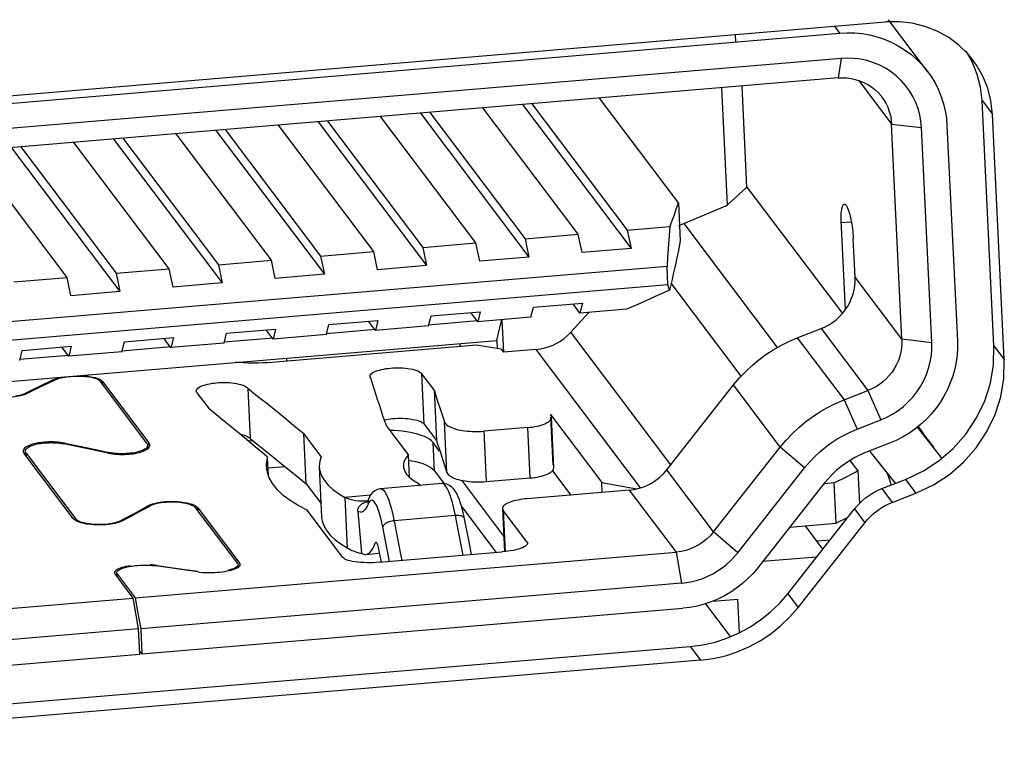
# Model space of a CAD drawing. Units: inches. Extents: x 0.5 to 16.1, y 0.5 to 11.2.
# Drawn here: x 14.4 to 14.6, y 2.8 to 2.8 of the extents above; entities that cross this region are included whole.
import ezdxf

# ---------------------------------------------------------------- set-up
doc = ezdxf.new("R2010")
doc.units = ezdxf.units.IN
doc.header["$MEASUREMENT"] = 0
doc.layers.add('Layer 1', color=7, linetype='Continuous', lineweight=0)

msp = doc.modelspace()

# ---------------------------------------------------------------- linework, layer by layer
at = {"layer": 'Layer 1', "color": 18, "lineweight": 25, "true_color": 0x010101}
for p, q in [((14.38844, 2.82089), (14.53728, 2.83346)), ((14.5418, 2.82815), (14.53761, 2.8337)), ((14.39013, 2.82024), (14.53241, 2.83225)), ((14.53241, 2.83225), (14.53185, 2.833)), ((14.52118, 2.8321), (14.52122, 2.83131)), ((14.53254, 2.82955), (14.39026, 2.81754)), ((14.53254, 2.82955), (14.53221, 2.82747)), ((14.54667, 2.82934), (14.54616, 2.82997)), ((14.54702, 2.82885), (14.54667, 2.82934)), ((14.53221, 2.82747), (14.38993, 2.81545)), ((14.53442, 2.8272), (14.53794, 2.82253)), ((14.52036, 2.81385), (14.51976, 2.82642)), ((14.52246, 2.81577), (14.52194, 2.8266)), ((14.51512, 2.81409), (14.50667, 2.82531)), ((14.54764, 2.82505), (14.54875, 2.82358)), ((14.5489, 2.79877), (14.54764, 2.82505)), ((14.50439, 2.81072), (14.49419, 2.82426)), ((14.49844, 2.82462), (14.51005, 2.80921)), ((14.49944, 2.8247), (14.50965, 2.81116)), ((14.47655, 2.82277), (14.48816, 2.80736)), ((14.47755, 2.82285), (14.48776, 2.80931)), ((14.49345, 2.80979), (14.48324, 2.82333)), ((14.4875, 2.82369), (14.49911, 2.80828)), ((14.4885, 2.82378), (14.49871, 2.81023)), ((14.55001, 2.7973), (14.54875, 2.82358)), ((14.46561, 2.82184), (14.47722, 2.80644)), ((14.46661, 2.82193), (14.47682, 2.80838)), ((14.4825, 2.80887), (14.4723, 2.82241)), ((14.53794, 2.82253), (14.54114, 2.82215)), ((14.53905, 2.79948), (14.53794, 2.82253)), ((14.54225, 2.79909), (14.54114, 2.82215)), ((14.54387, 2.82238), (14.54498, 2.79932)), ((14.45466, 2.82092), (14.46627, 2.80551)), ((14.45566, 2.821), (14.46587, 2.80746)), ((14.47156, 2.80794), (14.46136, 2.82148)), ((14.44967, 2.80609), (14.43947, 2.81964)), ((14.44372, 2.81999), (14.45533, 2.80459)), ((14.44472, 2.82008), (14.45493, 2.80654)), ((14.46061, 2.80702), (14.45041, 2.82056)), ((14.52246, 2.81577), (14.52036, 2.81386)), ((14.52246, 2.81577), (14.53267, 2.80223)), ((14.51512, 2.81409), (14.51532, 2.81003)), ((14.5157, 2.81189), (14.52036, 2.81385)), ((14.53301, 2.80266), (14.53255, 2.8122)), ((14.50965, 2.81116), (14.51419, 2.81154)), ((14.50965, 2.81116), (14.51005, 2.80921)), ((14.51419, 2.81154), (14.51406, 2.80965)), ((14.51518, 2.81166), (14.5157, 2.81189)), ((14.5157, 2.81189), (14.52571, 2.7986)), ((14.53256, 2.81198), (14.53364, 2.81207)), ((14.4987, 2.81024), (14.50439, 2.81072)), ((14.49871, 2.81023), (14.49911, 2.80828)), ((14.5048, 2.80876), (14.5044, 2.81071)), ((14.53404, 2.80612), (14.53384, 2.81028)), ((14.48776, 2.80931), (14.49345, 2.80979)), ((14.48776, 2.80931), (14.48816, 2.80736)), ((14.49385, 2.80784), (14.49345, 2.80979)), ((14.51005, 2.80921), (14.5048, 2.80876)), ((14.51406, 2.80965), (14.51397, 2.80822)), ((14.47681, 2.80839), (14.4825, 2.80887)), ((14.47682, 2.80838), (14.47722, 2.80644)), ((14.48291, 2.80692), (14.48251, 2.80886)), ((14.49911, 2.80828), (14.49385, 2.80784)), ((14.51397, 2.80822), (14.5139, 2.80727)), ((14.5139, 2.80727), (14.40336, 2.79794)), ((14.45492, 2.80654), (14.46061, 2.80702)), ((14.46102, 2.80507), (14.46062, 2.80702)), ((14.46587, 2.80746), (14.47156, 2.80794)), ((14.46587, 2.80746), (14.46627, 2.80551)), ((14.47196, 2.80599), (14.47156, 2.80794)), ((14.48816, 2.80736), (14.48291, 2.80692)), ((14.51399, 2.80533), (14.5139, 2.80727)), ((14.44398, 2.80561), (14.44967, 2.8061)), ((14.45007, 2.80414), (14.44967, 2.80609)), ((14.45493, 2.80654), (14.45533, 2.80459)), ((14.47722, 2.80644), (14.47196, 2.80599)), ((14.53905, 2.79948), (14.53404, 2.80612)), ((14.40345, 2.79599), (14.51399, 2.80533)), ((14.46627, 2.80551), (14.46102, 2.80507)), ((14.51416, 2.80473), (14.51399, 2.80533)), ((14.52184, 2.79552), (14.51434, 2.80547)), ((14.45533, 2.80459), (14.45007, 2.80414)), ((14.51262, 2.80404), (14.51111, 2.80336)), ((14.51416, 2.80473), (14.51262, 2.80404)), ((14.49933, 2.80183), (14.49959, 2.8029)), ((14.49959, 2.8029), (14.50484, 2.80335)), ((14.50458, 2.80227), (14.50384, 2.80326)), ((14.50484, 2.80335), (14.50458, 2.80227)), ((14.50961, 2.8027), (14.50458, 2.80228)), ((14.51111, 2.80336), (14.50961, 2.8027)), ((14.48838, 2.8009), (14.48864, 2.80198)), ((14.48864, 2.80198), (14.49389, 2.80242)), ((14.49364, 2.80135), (14.49289, 2.80234)), ((14.49933, 2.80183), (14.49363, 2.80135)), ((14.49389, 2.80242), (14.49364, 2.80135)), ((14.50361, 2.80024), (14.50554, 2.80236)), ((14.47744, 2.79998), (14.4777, 2.80105)), ((14.4777, 2.80105), (14.48295, 2.8015)), ((14.48269, 2.80042), (14.48195, 2.80141)), ((14.48295, 2.8015), (14.48269, 2.80042)), ((14.48838, 2.80091), (14.48269, 2.80043)), ((14.49363, 2.80144), (14.48837, 2.80099)), ((14.49585, 2.80012), (14.49604, 2.80089)), ((14.49604, 2.80089), (14.4962, 2.80157)), ((14.49623, 2.80157), (14.4964, 2.79809)), ((14.52785, 2.79963), (14.5304, 2.80063)), ((14.5304, 2.80063), (14.53541, 2.79398)), ((14.45581, 2.79921), (14.46106, 2.79965)), ((14.4608, 2.79857), (14.46006, 2.79957)), ((14.46106, 2.79965), (14.4608, 2.79857)), ((14.47174, 2.79959), (14.46648, 2.79915)), ((14.46649, 2.79906), (14.46675, 2.80013)), ((14.46675, 2.80013), (14.472, 2.80057)), ((14.47175, 2.7995), (14.471, 2.80049)), ((14.472, 2.80057), (14.47175, 2.7995)), ((14.47744, 2.79998), (14.47175, 2.7995)), ((14.48269, 2.80051), (14.47743, 2.80007)), ((14.49567, 2.79936), (14.49585, 2.80012)), ((14.51431, 2.78604), (14.50361, 2.80024)), ((14.52785, 2.79963), (14.53286, 2.79299)), ((14.39783, 2.79109), (14.49567, 2.79936)), ((14.44486, 2.79828), (14.45012, 2.79873)), ((14.44986, 2.79765), (14.44911, 2.79864)), ((14.45012, 2.79873), (14.44986, 2.79765)), ((14.4608, 2.79866), (14.45554, 2.79822)), ((14.45555, 2.79813), (14.45581, 2.79921)), ((14.46649, 2.79906), (14.4608, 2.79858)), ((14.4935, 2.79885), (14.47161, 2.797)), ((14.49177, 2.7987), (14.49175, 2.79903)), ((14.49616, 2.79841), (14.4935, 2.79885)), ((14.49567, 2.79936), (14.49571, 2.79848)), ((14.54225, 2.79909), (14.53905, 2.79948)), ((14.5489, 2.79877), (14.55001, 2.7973)), ((14.44985, 2.79774), (14.4446, 2.7973)), ((14.44461, 2.79721), (14.44486, 2.79828)), ((14.45555, 2.79813), (14.44986, 2.79765)), ((14.47315, 2.79746), (14.47316, 2.79713)), ((14.49616, 2.79841), (14.4964, 2.79809)), ((14.49987, 2.79839), (14.4964, 2.79809)), ((14.49987, 2.79839), (14.51104, 2.78356)), ((14.48896, 2.79405), (14.48766, 2.79578)), ((14.48792, 2.79038), (14.48766, 2.79578)), ((14.44587, 2.79402), (14.44684, 2.79449)), ((14.4467, 2.79431), (14.44606, 2.79399)), ((14.44768, 2.79478), (14.4467, 2.79431)), ((14.44684, 2.79449), (14.44816, 2.79512)), ((14.44835, 2.7951), (14.44768, 2.79478)), ((14.44816, 2.79512), (14.44817, 2.79501)), ((14.45821, 2.78836), (14.45324, 2.79495)), ((14.45337, 2.79507), (14.45346, 2.79497)), ((14.45346, 2.79497), (14.45843, 2.78838)), ((14.45348, 2.79464), (14.45346, 2.79497)), ((14.51387, 2.78549), (14.52103, 2.79458)), ((14.52603, 2.78793), (14.52103, 2.79458)), ((14.44509, 2.79365), (14.44523, 2.79371)), ((14.44523, 2.79371), (14.44587, 2.79402)), ((14.44523, 2.79371), (14.44524, 2.7936)), ((14.44606, 2.79399), (14.44542, 2.79368)), ((14.46358, 2.79375), (14.46489, 2.79202)), ((14.46931, 2.78881), (14.46905, 2.79421)), ((14.48896, 2.79405), (14.48922, 2.78865)), ((14.53286, 2.79299), (14.53541, 2.79398)), ((14.53541, 2.79398), (14.53679, 2.79085)), ((14.48931, 2.79295), (14.48968, 2.79181)), ((14.53286, 2.79299), (14.53424, 2.78986)), ((14.46617, 2.79097), (14.46489, 2.79202)), ((14.48968, 2.79181), (14.49007, 2.79062)), ((14.50143, 2.79142), (14.50691, 2.78414)), ((14.50144, 2.79115), (14.50169, 2.78602)), ((14.50179, 2.78575), (14.50153, 2.79115)), ((14.46819, 2.78931), (14.46617, 2.79097)), ((14.48389, 2.79013), (14.48621, 2.78705)), ((14.48431, 2.79096), (14.48456, 2.79098)), ((14.48792, 2.79038), (14.48922, 2.78865)), ((14.49033, 2.78522), (14.49007, 2.79062)), ((14.53424, 2.78986), (14.53679, 2.79085)), ((14.54069, 2.79006), (14.54332, 2.78672)), ((14.54077, 2.79012), (14.54126, 2.7895)), ((14.46959, 2.78815), (14.46819, 2.78931)), ((14.47688, 2.78693), (14.47502, 2.78939)), ((14.47528, 2.78399), (14.47502, 2.78939)), ((14.49899, 2.79002), (14.49428, 2.78963)), ((14.49428, 2.78963), (14.49454, 2.78423)), ((14.49924, 2.78462), (14.49899, 2.79002)), ((14.54245, 2.78791), (14.54126, 2.7895)), ((14.45406, 2.78729), (14.44933, 2.78827)), ((14.44945, 2.78834), (14.45259, 2.78769)), ((14.44946, 2.78825), (14.44945, 2.78834)), ((14.45832, 2.78778), (14.45831, 2.78815)), ((14.45849, 2.78828), (14.45843, 2.78838)), ((14.45843, 2.78838), (14.45845, 2.78791)), ((14.46957, 2.78861), (14.46908, 2.78857)), ((14.46931, 2.78881), (14.46998, 2.78828)), ((14.47104, 2.78695), (14.46959, 2.78815)), ((14.46998, 2.78828), (14.47141, 2.78714)), ((14.48869, 2.7886), (14.48848, 2.78877)), ((14.48886, 2.78842), (14.48869, 2.7886)), ((14.48956, 2.78749), (14.48886, 2.78842)), ((14.48901, 2.7854), (14.48886, 2.78842)), ((14.53771, 2.78834), (14.53516, 2.78734)), ((14.44502, 2.78735), (14.44508, 2.78725)), ((14.45033, 2.78028), (14.44508, 2.78725)), ((14.44521, 2.78745), (14.44521, 2.78748)), ((14.44522, 2.78726), (14.44523, 2.78706)), ((14.4453, 2.78727), (14.45055, 2.7803)), ((14.4453, 2.78727), (14.44531, 2.78694)), ((14.45259, 2.78769), (14.45418, 2.78736)), ((14.47104, 2.78695), (14.47114, 2.78681)), ((14.47141, 2.78714), (14.47264, 2.78615)), ((14.48633, 2.78469), (14.48621, 2.78705)), ((14.48957, 2.78755), (14.48994, 2.78641)), ((14.51888, 2.77884), (14.52603, 2.78793)), ((14.52863, 2.7857), (14.52603, 2.78793)), ((14.53836, 2.78405), (14.53566, 2.78746)), ((14.47124, 2.78486), (14.47114, 2.78681)), ((14.47123, 2.78571), (14.47299, 2.78586)), ((14.47264, 2.78615), (14.4733, 2.78561)), ((14.48701, 2.78637), (14.48739, 2.78627)), ((14.48994, 2.78641), (14.49033, 2.78522)), ((14.53347, 2.7865), (14.53433, 2.78537)), ((14.47667, 2.78583), (14.47693, 2.78043)), ((14.48901, 2.7854), (14.49006, 2.78401)), ((14.50163, 2.78538), (14.50359, 2.78279)), ((14.51888, 2.77884), (14.51387, 2.78549)), ((14.52148, 2.77662), (14.52863, 2.7857)), ((14.53404, 2.78522), (14.53264, 2.78451)), ((14.53433, 2.78537), (14.53404, 2.78522)), ((14.53433, 2.78537), (14.53449, 2.78189)), ((14.47528, 2.78399), (14.47686, 2.78189)), ((14.48979, 2.78402), (14.48323, 2.78346)), ((14.48738, 2.78395), (14.4876, 2.78383)), ((14.48748, 2.78382), (14.48738, 2.78395)), ((14.48983, 2.78402), (14.48979, 2.78402)), ((14.49643, 2.77839), (14.49192, 2.78437)), ((14.49454, 2.78423), (14.49924, 2.78462)), ((14.50691, 2.78414), (14.50827, 2.78389)), ((14.50696, 2.78307), (14.50691, 2.78414)), ((14.50827, 2.78389), (14.51067, 2.78346)), ((14.53077, 2.78409), (14.52362, 2.775)), ((14.5318, 2.78409), (14.53078, 2.784)), ((14.53264, 2.78451), (14.5318, 2.78409)), ((14.53201, 2.77977), (14.5318, 2.78409)), ((14.5369, 2.78348), (14.53944, 2.78447)), ((14.53944, 2.78447), (14.54055, 2.783)), ((14.54055, 2.783), (14.54244, 2.7839)), ((14.48215, 2.78278), (14.47941, 2.78254)), ((14.50986, 2.78332), (14.49891, 2.78239)), ((14.50986, 2.78332), (14.51487, 2.77667)), ((14.5369, 2.78348), (14.53801, 2.78201)), ((14.53801, 2.78201), (14.54055, 2.783)), ((14.45706, 2.78094), (14.45832, 2.78164)), ((14.45833, 2.78164), (14.45833, 2.7815)), ((14.45989, 2.78206), (14.46015, 2.78209)), ((14.47941, 2.78254), (14.47967, 2.77714)), ((14.48152, 2.78214), (14.48119, 2.78214)), ((14.48189, 2.78216), (14.48152, 2.78214)), ((14.48191, 2.78183), (14.48181, 2.7816)), ((14.48189, 2.78198), (14.48191, 2.78183)), ((14.48199, 2.78201), (14.48191, 2.78183)), ((14.48195, 2.78234), (14.48194, 2.78232)), ((14.45612, 2.78043), (14.45706, 2.78094)), ((14.45725, 2.78091), (14.45663, 2.78056)), ((14.45789, 2.78125), (14.45725, 2.78091)), ((14.45852, 2.7816), (14.45789, 2.78125)), ((14.46794, 2.77545), (14.46347, 2.78139)), ((14.4636, 2.7815), (14.46369, 2.78141)), ((14.46369, 2.78141), (14.46816, 2.77547)), ((14.4637, 2.78108), (14.46369, 2.78141)), ((14.4792, 2.77611), (14.47538, 2.78118)), ((14.48081, 2.78104), (14.4812, 2.77655)), ((14.49125, 2.78059), (14.48468, 2.78004)), ((14.49159, 2.77889), (14.49125, 2.78059)), ((14.49192, 2.78153), (14.4956, 2.77665)), ((14.49628, 2.78134), (14.49651, 2.77671)), ((14.4989, 2.77777), (14.49636, 2.78114)), ((14.49636, 2.78114), (14.49658, 2.77672)), ((14.52682, 2.77223), (14.53397, 2.7813)), ((14.53397, 2.7813), (14.53507, 2.77983)), ((14.45056, 2.78008), (14.45055, 2.7803)), ((14.4538, 2.77969), (14.45404, 2.77971)), ((14.45535, 2.78003), (14.45549, 2.7801)), ((14.45549, 2.7801), (14.45612, 2.78043)), ((14.45549, 2.7801), (14.4555, 2.77997)), ((14.48468, 2.78004), (14.48502, 2.77833)), ((14.49268, 2.77796), (14.49223, 2.78024)), ((14.52704, 2.77935), (14.53201, 2.77977)), ((14.52793, 2.77076), (14.53507, 2.77983)), ((14.53325, 2.78039), (14.53201, 2.77977)), ((14.48392, 2.77713), (14.48347, 2.77939)), ((14.49208, 2.77635), (14.49159, 2.77889)), ((14.52148, 2.77662), (14.51888, 2.77884)), ((14.53059, 2.77701), (14.52872, 2.77949)), ((14.48255, 2.77735), (14.48267, 2.77766)), ((14.48502, 2.77833), (14.48535, 2.77663)), ((14.49298, 2.77643), (14.49268, 2.77796)), ((14.53135, 2.77797), (14.52996, 2.77786)), ((14.45697, 2.77178), (14.51487, 2.77667)), ((14.47967, 2.77714), (14.47983, 2.77705)), ((14.48165, 2.77643), (14.48303, 2.77655)), ((14.48298, 2.77717), (14.4833, 2.77561)), ((14.48308, 2.77559), (14.49622, 2.7767)), ((14.4842, 2.77569), (14.48392, 2.77713)), ((14.48535, 2.77663), (14.48551, 2.7758)), ((14.51487, 2.77667), (14.51546, 2.77336)), ((14.46801, 2.77506), (14.468, 2.77533)), ((14.46821, 2.77539), (14.46816, 2.77547)), ((14.46822, 2.77534), (14.46821, 2.77539)), ((14.52991, 2.77615), (14.52414, 2.77566)), ((14.45475, 2.77447), (14.45476, 2.77441)), ((14.45476, 2.77441), (14.45481, 2.77434)), ((14.45676, 2.77176), (14.45481, 2.77434)), ((14.45499, 2.77443), (14.45498, 2.77448)), ((14.45498, 2.77435), (14.45499, 2.7741)), ((14.45503, 2.77436), (14.45499, 2.77443)), ((14.45503, 2.77436), (14.45697, 2.77178)), ((14.45503, 2.77436), (14.45505, 2.77403)), ((14.45931, 2.77526), (14.46078, 2.77504)), ((14.46215, 2.77477), (14.46066, 2.77499)), ((14.46078, 2.77504), (14.46228, 2.77482)), ((14.46366, 2.77456), (14.46215, 2.77477)), ((14.46228, 2.77482), (14.46367, 2.77463)), ((14.51546, 2.77336), (14.45756, 2.76847)), ((14.52682, 2.77223), (14.52793, 2.77076)), ((14.41199, 2.76798), (14.45675, 2.77176)), ((14.45697, 2.77178), (14.45723, 2.77031)), ((14.52071, 2.76763), (14.51805, 2.77115)), ((14.51879, 2.77142), (14.52149, 2.77164)), ((14.52166, 2.76806), (14.52149, 2.77164)), ((14.45723, 2.77031), (14.45756, 2.76847)), ((14.45769, 2.76577), (14.51559, 2.77066)), ((14.45734, 2.76845), (14.41258, 2.76467)), ((14.45747, 2.76575), (14.45734, 2.76845)), ((14.45756, 2.76847), (14.45769, 2.76577)), ((14.4135, 2.75789), (14.51638, 2.76657)), ((14.45769, 2.76577), (14.45746, 2.76608)), ((14.51638, 2.76657), (14.51749, 2.7651)), ((14.41271, 2.76197), (14.45747, 2.76575)), ((14.51749, 2.7651), (14.41461, 2.75642))]:
    msp.add_line(p, q, dxfattribs=at)
for points in [[(14.54151, 2.83299), (14.54016, 2.83332), (14.53875, 2.83348), (14.53728, 2.83346)], [(14.53241, 2.83225), (14.5332, 2.8323), (14.53399, 2.83228), (14.53479, 2.83221), (14.53558, 2.83207), (14.53638, 2.83186), (14.53716, 2.8316), (14.53791, 2.83129), (14.53864, 2.83091), (14.53934, 2.83048), (14.53999, 2.83), (14.5406, 2.82947), (14.54117, 2.8289), (14.54169, 2.82828), (14.5418, 2.82815)], [(14.54616, 2.82997), (14.54517, 2.83095), (14.54406, 2.83178), (14.54281, 2.83247), (14.54151, 2.83299)], [(14.54764, 2.82505), (14.54746, 2.82649), (14.54712, 2.82784), (14.54661, 2.82911), (14.54591, 2.83032)], [(14.54114, 2.82215), (14.54108, 2.82283), (14.54096, 2.82351), (14.54078, 2.82417), (14.54053, 2.82483), (14.54022, 2.82547), (14.53986, 2.82608), (14.53944, 2.82665), (14.53897, 2.82719), (14.53846, 2.82767), (14.5379, 2.82811), (14.5373, 2.8285), (14.53667, 2.82883), (14.53601, 2.8291), (14.53532, 2.82932), (14.53462, 2.82947), (14.53393, 2.82956), (14.53324, 2.82959), (14.53254, 2.82955)], [(14.5418, 2.82815), (14.54217, 2.82762), (14.54259, 2.82693), (14.54296, 2.8262), (14.54326, 2.82545), (14.54351, 2.82469), (14.54369, 2.82393), (14.54381, 2.82316), (14.54387, 2.82238)], [(14.54875, 2.82358), (14.54857, 2.82502), (14.54823, 2.82638), (14.54771, 2.82765), (14.54702, 2.82885)], [(14.53221, 2.82747), (14.53267, 2.82749), (14.53313, 2.82747), (14.5336, 2.82741), (14.53406, 2.82731), (14.53452, 2.82716), (14.53497, 2.82698), (14.53539, 2.82676), (14.53578, 2.8265), (14.53615, 2.82621), (14.5365, 2.82589), (14.53681, 2.82554), (14.5369, 2.82541)], [(14.5369, 2.82541), (14.53708, 2.82516), (14.53733, 2.82475), (14.53753, 2.82432), (14.5377, 2.82388), (14.53782, 2.82343), (14.5379, 2.82298), (14.53794, 2.82253)], [(14.51419, 2.81154), (14.5143, 2.81181), (14.51441, 2.81209), (14.51451, 2.81236), (14.51462, 2.81264), (14.51472, 2.81293), (14.51482, 2.81321), (14.51492, 2.8135), (14.51502, 2.81379), (14.51512, 2.81409)], [(14.53255, 2.8122), (14.53254, 2.81242), (14.53254, 2.81263), (14.53255, 2.81282), (14.53256, 2.81301), (14.53258, 2.81318), (14.5326, 2.81334), (14.53262, 2.81348), (14.53265, 2.8136), (14.53269, 2.81371), (14.53273, 2.8138), (14.53277, 2.81386), (14.53282, 2.81391), (14.53287, 2.81394), (14.53289, 2.81394)], [(14.53289, 2.81394), (14.53293, 2.81393), (14.53299, 2.8139), (14.53306, 2.81384), (14.53313, 2.81375), (14.5332, 2.81362), (14.53327, 2.81346), (14.53334, 2.81327), (14.5334, 2.81307), (14.53346, 2.81285), (14.53352, 2.81261), (14.53358, 2.81236), (14.53363, 2.8121), (14.53368, 2.81184), (14.53372, 2.81157), (14.53375, 2.81129), (14.53378, 2.81103), (14.53381, 2.81077), (14.53383, 2.81052), (14.53384, 2.81028)], [(14.51532, 2.81003), (14.5152, 2.80942), (14.51508, 2.80882), (14.51496, 2.80822), (14.51483, 2.80762), (14.5147, 2.80703), (14.51457, 2.80645), (14.51444, 2.80587), (14.5143, 2.80529), (14.51416, 2.80473)], [(14.5304, 2.80063), (14.53083, 2.80081), (14.53124, 2.80103), (14.53163, 2.80129), (14.532, 2.80157), (14.53236, 2.8019), (14.53269, 2.80225), (14.53298, 2.80262), (14.53324, 2.80302), (14.53347, 2.80343), (14.53366, 2.80387), (14.53382, 2.80431), (14.53393, 2.80477), (14.53401, 2.80521), (14.53404, 2.80567), (14.53404, 2.80612)], [(14.49987, 2.79839), (14.50036, 2.79846), (14.50083, 2.79856), (14.50128, 2.79869), (14.5017, 2.79886), (14.5021, 2.79906), (14.50249, 2.79929), (14.50288, 2.79957), (14.50325, 2.79988), (14.50361, 2.80024)], [(14.52103, 2.79458), (14.52166, 2.79533), (14.52233, 2.79603), (14.52302, 2.79668), (14.52373, 2.79728), (14.52447, 2.79783), (14.52525, 2.79834), (14.52608, 2.79881), (14.52694, 2.79924), (14.52785, 2.79963)], [(14.53905, 2.79948), (14.53905, 2.79903), (14.53902, 2.79857), (14.53894, 2.79812), (14.53883, 2.79767), (14.53867, 2.79722), (14.53848, 2.79679), (14.53825, 2.79637), (14.53799, 2.79597), (14.53769, 2.7956), (14.53737, 2.79525), (14.53701, 2.79493), (14.53664, 2.79464), (14.53624, 2.79438), (14.53584, 2.79416), (14.53541, 2.79398)], [(14.53679, 2.79085), (14.53744, 2.79113), (14.53805, 2.79146), (14.53864, 2.79184), (14.5392, 2.79228), (14.53973, 2.79276), (14.54022, 2.79328), (14.54066, 2.79384), (14.54105, 2.79443), (14.54139, 2.79505), (14.54168, 2.7957), (14.54191, 2.79638), (14.54208, 2.79705), (14.5422, 2.79773), (14.54225, 2.79841), (14.54225, 2.79909)], [(14.54498, 2.79932), (14.54499, 2.79857), (14.54495, 2.79782), (14.54485, 2.79706), (14.5447, 2.7963), (14.54449, 2.79554), (14.54423, 2.7948), (14.54391, 2.79408), (14.54355, 2.79338), (14.54314, 2.79271), (14.54268, 2.79207), (14.54218, 2.79146), (14.54163, 2.79088), (14.54105, 2.79034), (14.54042, 2.78984), (14.53978, 2.78939), (14.53911, 2.78899), (14.53842, 2.78864), (14.53771, 2.78834)], [(14.54304, 2.78648), (14.54455, 2.78778), (14.54589, 2.78933), (14.54704, 2.79107), (14.54793, 2.7929), (14.54852, 2.79477), (14.54884, 2.79673), (14.5489, 2.79877)], [(14.47161, 2.797), (14.47112, 2.79696), (14.47063, 2.79694), (14.47012, 2.79692), (14.4696, 2.79692), (14.46906, 2.79692), (14.46853, 2.79695), (14.46799, 2.79698), (14.46776, 2.797)], [(14.48254, 2.79598), (14.48271, 2.79605), (14.4829, 2.79612), (14.48311, 2.79618), (14.48334, 2.79624), (14.48357, 2.79629), (14.48381, 2.79633), (14.48405, 2.79636), (14.4843, 2.79638)], [(14.4843, 2.79638), (14.48455, 2.7964), (14.48481, 2.79641), (14.48507, 2.79641), (14.48534, 2.79641), (14.48562, 2.7964), (14.48589, 2.79638), (14.48616, 2.79634), (14.48642, 2.7963), (14.48666, 2.79626), (14.48688, 2.7962), (14.48709, 2.79613), (14.48728, 2.79606), (14.48743, 2.79597), (14.48756, 2.79588), (14.48766, 2.79578)], [(14.54963, 2.7933), (14.54995, 2.79526), (14.55001, 2.7973)], [(14.45006, 2.79547), (14.44984, 2.79545), (14.44963, 2.79543), (14.44942, 2.79539), (14.44922, 2.79536), (14.44902, 2.79531), (14.44883, 2.79526), (14.44865, 2.79521), (14.4485, 2.79516), (14.44835, 2.7951)], [(14.44849, 2.79525), (14.44868, 2.79531), (14.44888, 2.79536)], [(14.45324, 2.79495), (14.45315, 2.79504), (14.45304, 2.79512), (14.4529, 2.7952), (14.45272, 2.79526), (14.45252, 2.79532), (14.45231, 2.79537), (14.45208, 2.79542), (14.45183, 2.79545), (14.45158, 2.79547), (14.45132, 2.79549), (14.45106, 2.7955), (14.4508, 2.7955), (14.45055, 2.7955), (14.4503, 2.79549), (14.45006, 2.79547)], [(14.45166, 2.79554), (14.45193, 2.79551), (14.45219, 2.79547), (14.45244, 2.79543), (14.45268, 2.79537), (14.4529, 2.79531), (14.45308, 2.79523), (14.45324, 2.79515), (14.45337, 2.79507)], [(14.48212, 2.7955), (14.48212, 2.79552), (14.48214, 2.79562), (14.48219, 2.79572), (14.48228, 2.79581), (14.4824, 2.7959), (14.48254, 2.79598)], [(14.48219, 2.79532), (14.48214, 2.79542), (14.48212, 2.7955)], [(14.44816, 2.79512), (14.44832, 2.79519), (14.44849, 2.79525)], [(14.46351, 2.79393), (14.46351, 2.79395), (14.46353, 2.79405), (14.46359, 2.79415), (14.46368, 2.79424), (14.46379, 2.79432), (14.46394, 2.79441)], [(14.46394, 2.79441), (14.46411, 2.79448), (14.4643, 2.79455), (14.4645, 2.79461), (14.46473, 2.79467), (14.46496, 2.79472), (14.4652, 2.79476), (14.46544, 2.79479), (14.46569, 2.79481)], [(14.46569, 2.79481), (14.46594, 2.79483), (14.4662, 2.79484), (14.46647, 2.79484), (14.46674, 2.79484), (14.46702, 2.79483), (14.46729, 2.7948), (14.46755, 2.79477), (14.46781, 2.79473), (14.46805, 2.79468), (14.46828, 2.79463), (14.46849, 2.79456), (14.46867, 2.79449), (14.46882, 2.7944), (14.46895, 2.79431), (14.46906, 2.79421)], [(14.48389, 2.79013), (14.48349, 2.79129), (14.4833, 2.79187), (14.48311, 2.79245), (14.48292, 2.79303), (14.48273, 2.7936), (14.48254, 2.79418), (14.48236, 2.79475), (14.48219, 2.79532)], [(14.44542, 2.79368), (14.44526, 2.79361), (14.44509, 2.79354), (14.4449, 2.79348), (14.4447, 2.79343), (14.44449, 2.79338), (14.44427, 2.79334), (14.44404, 2.79331), (14.44381, 2.79328), (14.44358, 2.79325)], [(14.44416, 2.7934), (14.44437, 2.79344), (14.44457, 2.79348), (14.44475, 2.79353), (14.44493, 2.79359), (14.44509, 2.79365)], [(14.46358, 2.79375), (14.46353, 2.79385), (14.46351, 2.79393)], [(14.46906, 2.79421), (14.46972, 2.79368), (14.47038, 2.79315), (14.47105, 2.79262)], [(14.48896, 2.79405), (14.48908, 2.79369), (14.48931, 2.79295)], [(14.54815, 2.7896), (14.54903, 2.79143), (14.54963, 2.7933)], [(14.47105, 2.79262), (14.47238, 2.79155), (14.47304, 2.79101)], [(14.52603, 2.78793), (14.52667, 2.78868), (14.52733, 2.78938), (14.52802, 2.79003), (14.52874, 2.79063), (14.52948, 2.79118), (14.53027, 2.7917), (14.53109, 2.79217), (14.53195, 2.7926), (14.53286, 2.79299)], [(14.50153, 2.79115), (14.50153, 2.79119), (14.50149, 2.7913), (14.50143, 2.79142)], [(14.50145, 2.79088), (14.5015, 2.79098), (14.50153, 2.79108), (14.50153, 2.79115)], [(14.47304, 2.79101), (14.47436, 2.78993), (14.47502, 2.78939)], [(14.48365, 2.79085), (14.48383, 2.79089), (14.48406, 2.79093), (14.48431, 2.79096)], [(14.48456, 2.79098), (14.48481, 2.791), (14.48507, 2.79101), (14.48533, 2.79102), (14.4856, 2.79101), (14.48588, 2.791), (14.48615, 2.79098), (14.48642, 2.79094), (14.48668, 2.7909), (14.48692, 2.79086), (14.48714, 2.7908), (14.48735, 2.79073), (14.48753, 2.79066), (14.48769, 2.79057), (14.48782, 2.79048), (14.48792, 2.79038)], [(14.49007, 2.79062), (14.49013, 2.79051), (14.49021, 2.79041), (14.49031, 2.79031), (14.49044, 2.79021), (14.49059, 2.79013), (14.49075, 2.79005), (14.49093, 2.78998), (14.49113, 2.78991), (14.49133, 2.78985), (14.49155, 2.78979), (14.49178, 2.78974), (14.49202, 2.7897), (14.49227, 2.78967), (14.49252, 2.78964), (14.49278, 2.78962), (14.49304, 2.7896), (14.4933, 2.78959), (14.49355, 2.78959), (14.4938, 2.7896), (14.49404, 2.78961), (14.49428, 2.78963)], [(14.49899, 2.79002), (14.49924, 2.79005), (14.49949, 2.79008), (14.49974, 2.79012), (14.49998, 2.79017), (14.50021, 2.79022), (14.50043, 2.79028), (14.50063, 2.79035), (14.50082, 2.79043), (14.50099, 2.79051), (14.50114, 2.79059), (14.50126, 2.79068), (14.50137, 2.79078), (14.50145, 2.79088)], [(14.46819, 2.78931), (14.46831, 2.78928), (14.46854, 2.78923), (14.46875, 2.78916), (14.46893, 2.78909), (14.46908, 2.789), (14.46921, 2.78891), (14.46931, 2.78881)], [(14.48515, 2.78966), (14.4847, 2.7897), (14.48425, 2.78972), (14.4842, 2.78972)], [(14.4876, 2.78918), (14.48724, 2.7893), (14.48686, 2.7894), (14.48645, 2.78948), (14.48603, 2.78956), (14.4856, 2.78962), (14.48515, 2.78966)], [(14.48848, 2.78877), (14.48823, 2.78892), (14.48793, 2.78906), (14.4876, 2.78918)], [(14.52863, 2.7857), (14.52916, 2.78632), (14.5297, 2.7869), (14.53027, 2.78743), (14.53086, 2.78793), (14.53147, 2.78838), (14.53211, 2.7888), (14.53278, 2.78918), (14.53349, 2.78954), (14.53424, 2.78986)], [(14.54244, 2.7839), (14.54414, 2.78501), (14.54565, 2.78631), (14.547, 2.78786), (14.54815, 2.7896)], [(14.44677, 2.7884), (14.44655, 2.78837), (14.44634, 2.78833), (14.44614, 2.78828), (14.44595, 2.78823), (14.44578, 2.78817), (14.44561, 2.7881), (14.44546, 2.78803), (14.44533, 2.78796), (14.44522, 2.78788), (14.44513, 2.7878), (14.44506, 2.78772), (14.44501, 2.78763), (14.44498, 2.78754), (14.44498, 2.78748)], [(14.44553, 2.78792), (14.44565, 2.78799), (14.44578, 2.78805)], [(14.44578, 2.78805), (14.44593, 2.78811), (14.4461, 2.78817), (14.44627, 2.78822), (14.44646, 2.78826), (14.44665, 2.7883), (14.44685, 2.78833), (14.44706, 2.78836), (14.44727, 2.78838), (14.4475, 2.78839), (14.44772, 2.7884), (14.44795, 2.78841), (14.44819, 2.7884), (14.44843, 2.78839), (14.44867, 2.78837), (14.4489, 2.78835), (14.44912, 2.78831), (14.44933, 2.78827)], [(14.44771, 2.78848), (14.44746, 2.78847), (14.44723, 2.78845), (14.44699, 2.78843), (14.44677, 2.7884)], [(14.44873, 2.78845), (14.44848, 2.78847), (14.44822, 2.78848), (14.44796, 2.78848), (14.44771, 2.78848)], [(14.44945, 2.78834), (14.44922, 2.78838), (14.44898, 2.78842), (14.44873, 2.78845)], [(14.4583, 2.78815), (14.4583, 2.7881), (14.45828, 2.78801), (14.45823, 2.78793), (14.45817, 2.78785), (14.45809, 2.78778), (14.45798, 2.78771)], [(14.45821, 2.78836), (14.45827, 2.78827), (14.4583, 2.78818), (14.4583, 2.78815)], [(14.45829, 2.78775), (14.45838, 2.78783), (14.45845, 2.78791), (14.4585, 2.788), (14.45853, 2.78809), (14.45853, 2.78815)], [(14.45853, 2.78815), (14.45852, 2.78818), (14.45849, 2.78828)], [(14.48922, 2.78865), (14.48934, 2.78829), (14.48957, 2.78755)], [(14.44498, 2.78748), (14.44499, 2.78745), (14.44502, 2.78735)], [(14.44521, 2.78748), (14.44521, 2.78753), (14.44523, 2.78762), (14.44528, 2.7877), (14.44534, 2.78778), (14.44543, 2.78785), (14.44553, 2.78792)], [(14.4453, 2.78727), (14.44524, 2.78736), (14.44521, 2.78745)], [(14.45406, 2.78729), (14.4543, 2.78725), (14.45454, 2.78721), (14.45478, 2.78718), (14.45504, 2.78716), (14.4553, 2.78715), (14.45556, 2.78714), (14.45581, 2.78715), (14.45606, 2.78716), (14.45629, 2.78717), (14.45653, 2.78719), (14.45675, 2.78722), (14.45697, 2.78726), (14.45718, 2.7873), (14.45738, 2.78735), (14.45757, 2.7874), (14.45774, 2.78746), (14.4579, 2.78752), (14.45805, 2.78759), (14.45818, 2.78767), (14.45829, 2.78775)], [(14.45556, 2.78722), (14.45532, 2.78722), (14.45508, 2.78724), (14.45485, 2.78725), (14.45462, 2.78728), (14.4544, 2.78732), (14.45418, 2.78736)], [(14.45687, 2.78733), (14.45667, 2.78729), (14.45646, 2.78727), (14.45624, 2.78725), (14.45602, 2.78723), (14.45579, 2.78722), (14.45556, 2.78722)], [(14.45798, 2.78771), (14.45787, 2.78764), (14.45773, 2.78757), (14.45758, 2.78751), (14.45742, 2.78746), (14.45725, 2.78741), (14.45706, 2.78736), (14.45687, 2.78733)], [(14.47688, 2.78693), (14.47672, 2.78641), (14.47667, 2.78589), (14.47667, 2.78583)], [(14.48571, 2.78586), (14.48571, 2.78603), (14.48578, 2.78638), (14.48594, 2.78672), (14.48621, 2.78705)], [(14.53516, 2.78734), (14.53458, 2.78709), (14.53402, 2.78681), (14.53349, 2.78651), (14.53299, 2.78618), (14.53251, 2.78583), (14.53205, 2.78544), (14.53161, 2.78502), (14.53118, 2.78457), (14.53077, 2.78409)], [(14.47103, 2.78581), (14.47103, 2.78609), (14.47114, 2.78681)], [(14.48642, 2.7846), (14.48609, 2.78494), (14.48586, 2.7853), (14.48574, 2.78567), (14.48571, 2.78586)], [(14.48624, 2.78652), (14.4866, 2.78646), (14.48701, 2.78637)], [(14.48739, 2.78627), (14.48775, 2.78616), (14.48808, 2.78604), (14.48837, 2.7859), (14.48862, 2.78574), (14.48883, 2.78558), (14.48901, 2.7854)], [(14.53944, 2.78447), (14.54134, 2.78537), (14.54304, 2.78648)], [(14.47128, 2.78471), (14.47108, 2.7854), (14.47103, 2.78581)], [(14.4733, 2.78561), (14.47462, 2.78453), (14.47528, 2.78399)], [(14.47667, 2.78583), (14.47674, 2.78538), (14.47693, 2.78486), (14.47723, 2.78435), (14.47763, 2.78386), (14.47813, 2.7834), (14.47872, 2.78296), (14.47941, 2.78254)], [(14.49033, 2.78522), (14.49039, 2.78511), (14.49047, 2.78501), (14.49057, 2.78491), (14.4907, 2.78482), (14.49084, 2.78473), (14.49101, 2.78465), (14.49119, 2.78458), (14.49138, 2.78451)], [(14.49924, 2.78462), (14.4995, 2.78465), (14.49975, 2.78468), (14.49999, 2.78472), (14.50024, 2.78477), (14.50047, 2.78482), (14.50069, 2.78489), (14.50089, 2.78495), (14.50108, 2.78503), (14.50125, 2.78511), (14.5014, 2.78519), (14.50152, 2.78529), (14.50163, 2.78538), (14.50171, 2.78548), (14.50176, 2.78558), (14.50179, 2.78569), (14.50179, 2.78575)], [(14.50986, 2.78332), (14.5104, 2.7834), (14.51092, 2.78352), (14.51141, 2.78367), (14.51187, 2.78387), (14.5123, 2.7841), (14.51272, 2.78438), (14.51312, 2.78471), (14.51351, 2.78508), (14.51387, 2.78549)], [(14.5379, 2.78387), (14.53783, 2.78418), (14.53773, 2.78451), (14.53761, 2.78483), (14.53747, 2.78515), (14.53743, 2.78522)], [(14.47538, 2.78118), (14.47441, 2.78167), (14.47355, 2.7822), (14.47281, 2.78276), (14.47217, 2.78338), (14.47165, 2.78404), (14.47128, 2.78471)], [(14.48738, 2.78395), (14.48685, 2.78427), (14.48642, 2.7846)], [(14.49223, 2.78024), (14.49216, 2.78059), (14.49204, 2.78108), (14.49193, 2.78152), (14.49181, 2.78193), (14.49168, 2.78229), (14.49155, 2.78261), (14.49142, 2.78289), (14.49127, 2.78316), (14.49109, 2.78341), (14.49087, 2.78364), (14.49062, 2.78382), (14.49032, 2.78396), (14.48997, 2.78402), (14.48978, 2.78402)], [(14.49125, 2.78059), (14.49115, 2.78108), (14.49104, 2.78154), (14.49093, 2.78199), (14.4908, 2.78241), (14.49067, 2.78279), (14.49054, 2.78314), (14.4904, 2.78344), (14.49025, 2.78368), (14.49011, 2.78386), (14.48997, 2.78398), (14.48983, 2.78402)], [(14.49138, 2.78451), (14.49159, 2.78445), (14.49181, 2.78439), (14.49204, 2.78434), (14.49228, 2.7843), (14.49253, 2.78427), (14.49278, 2.78424), (14.49304, 2.78422), (14.4933, 2.7842), (14.49356, 2.78419), (14.49381, 2.78419), (14.49406, 2.7842), (14.4943, 2.78421), (14.49454, 2.78423)], [(14.48324, 2.78346), (14.48321, 2.78346), (14.48289, 2.78339), (14.48261, 2.78325), (14.48239, 2.78307), (14.4822, 2.78284), (14.48206, 2.7826), (14.48196, 2.78236), (14.48194, 2.78232)], [(14.48324, 2.78346), (14.48326, 2.78346), (14.4834, 2.78342), (14.48354, 2.78331), (14.48369, 2.78313), (14.48383, 2.78288), (14.48397, 2.78258), (14.48411, 2.78224), (14.48424, 2.78185), (14.48436, 2.78143), (14.48447, 2.78099), (14.48458, 2.78052), (14.48468, 2.78004)], [(14.53397, 2.7813), (14.53424, 2.78163), (14.53453, 2.78194), (14.53483, 2.78222), (14.53514, 2.78248), (14.53547, 2.78272), (14.5358, 2.78293), (14.53616, 2.78313), (14.53652, 2.78332), (14.5369, 2.78348)], [(14.45832, 2.78164), (14.45847, 2.78171), (14.45864, 2.78178)], [(14.4602, 2.78201), (14.45996, 2.78199), (14.45974, 2.78196), (14.45952, 2.78192), (14.45932, 2.78188), (14.45914, 2.78184), (14.45897, 2.78179), (14.45881, 2.78173), (14.45866, 2.78167), (14.45852, 2.7816)], [(14.45864, 2.78178), (14.45881, 2.78184), (14.459, 2.78189), (14.4592, 2.78194)], [(14.4592, 2.78194), (14.45941, 2.78199), (14.45964, 2.78203), (14.45989, 2.78206)], [(14.46015, 2.78209), (14.46037, 2.7821), (14.4606, 2.78211), (14.46083, 2.78212)], [(14.46347, 2.78139), (14.46339, 2.78147), (14.46329, 2.78155), (14.46317, 2.78162), (14.46303, 2.78169), (14.46288, 2.78175), (14.46271, 2.78181), (14.46254, 2.78186), (14.46234, 2.7819), (14.46215, 2.78194), (14.46194, 2.78197), (14.46172, 2.782), (14.4615, 2.78202), (14.46128, 2.78203), (14.46105, 2.78204), (14.46083, 2.78204), (14.46062, 2.78204), (14.46041, 2.78203), (14.4602, 2.78201)], [(14.46083, 2.78212), (14.46107, 2.78211), (14.46131, 2.78211), (14.46155, 2.78209), (14.46179, 2.78207)], [(14.46179, 2.78207), (14.46202, 2.78204), (14.46225, 2.78201), (14.46246, 2.78196), (14.46267, 2.78192), (14.46287, 2.78186), (14.46305, 2.7818), (14.46321, 2.78174), (14.46336, 2.78166), (14.46349, 2.78158), (14.4636, 2.7815)], [(14.48119, 2.78214), (14.48087, 2.78215), (14.48057, 2.78219), (14.48026, 2.78225), (14.47997, 2.78232), (14.47968, 2.78242), (14.47941, 2.78254)], [(14.48081, 2.78104), (14.4808, 2.78111), (14.48081, 2.78118), (14.48081, 2.78124), (14.48083, 2.7813), (14.48085, 2.78136), (14.48087, 2.78141), (14.48089, 2.78147), (14.48092, 2.78152), (14.48095, 2.78156), (14.48099, 2.78161), (14.48102, 2.78165), (14.48106, 2.78169), (14.48111, 2.78173), (14.48115, 2.78177), (14.4812, 2.78181), (14.48124, 2.78184), (14.48129, 2.78188), (14.48135, 2.78191), (14.4814, 2.78194), (14.48146, 2.78197), (14.48152, 2.782), (14.48159, 2.78203), (14.48165, 2.78206), (14.48172, 2.78208), (14.48179, 2.78211), (14.48187, 2.78213), (14.48195, 2.78215)], [(14.48195, 2.78234), (14.48188, 2.78217), (14.48186, 2.78214)], [(14.48194, 2.78232), (14.48192, 2.78226), (14.4819, 2.78212), (14.48189, 2.78198)], [(14.48347, 2.77939), (14.48338, 2.7798), (14.48329, 2.78019), (14.4832, 2.78056), (14.48309, 2.78091), (14.48298, 2.78124), (14.48287, 2.78152), (14.48275, 2.78177), (14.48263, 2.78197), (14.48251, 2.78212), (14.48239, 2.78221), (14.48228, 2.78224), (14.48217, 2.78222), (14.48207, 2.78214), (14.48199, 2.78201)], [(14.49891, 2.78239), (14.49867, 2.78237), (14.49843, 2.78234), (14.4982, 2.78231), (14.49796, 2.78226), (14.49773, 2.78222), (14.49751, 2.78216), (14.4973, 2.7821), (14.49711, 2.78203), (14.49693, 2.78196), (14.49677, 2.78189), (14.49662, 2.7818), (14.4965, 2.78172), (14.49641, 2.78163), (14.49634, 2.78153), (14.4963, 2.78144), (14.49629, 2.78134)], [(14.53507, 2.77983), (14.53535, 2.78016), (14.53564, 2.78047), (14.53594, 2.78075), (14.53625, 2.78101), (14.53657, 2.78125), (14.53691, 2.78147), (14.53726, 2.78167), (14.53763, 2.78185), (14.53801, 2.78201)], [(14.45663, 2.78056), (14.456, 2.78023), (14.45569, 2.78006)], [(14.48181, 2.7816), (14.48171, 2.78141), (14.48161, 2.78125), (14.48149, 2.78112), (14.48137, 2.78102), (14.48124, 2.78097), (14.4811, 2.78095), (14.48096, 2.78098), (14.48081, 2.78104)], [(14.49223, 2.78024), (14.49222, 2.78027), (14.49218, 2.78034), (14.49213, 2.7804), (14.49205, 2.78046), (14.49196, 2.78051), (14.49186, 2.78055), (14.49174, 2.78057), (14.49163, 2.78059), (14.4915, 2.7806), (14.49138, 2.7806), (14.49125, 2.78059)], [(14.49629, 2.78134), (14.49631, 2.78124), (14.49636, 2.78114)], [(14.45386, 2.77962), (14.45364, 2.7796), (14.45341, 2.77959), (14.45318, 2.77959), (14.45294, 2.77959), (14.4527, 2.7796), (14.45246, 2.77961), (14.45222, 2.77963), (14.45199, 2.77966), (14.45176, 2.77969), (14.45154, 2.77973), (14.45134, 2.77978), (14.45114, 2.77983), (14.45096, 2.77989), (14.4508, 2.77996), (14.45065, 2.78003), (14.45053, 2.78011), (14.45042, 2.78019), (14.45033, 2.78028)], [(14.45055, 2.7803), (14.45063, 2.78021), (14.45073, 2.78014), (14.45084, 2.78007), (14.45098, 2.78)], [(14.45098, 2.78), (14.45113, 2.77994), (14.4513, 2.77989), (14.45147, 2.77984), (14.45167, 2.77979), (14.45186, 2.77976)], [(14.45186, 2.77976), (14.45207, 2.77973), (14.45229, 2.7797)], [(14.45229, 2.7797), (14.45251, 2.77968), (14.45273, 2.77967), (14.45296, 2.77966), (14.45318, 2.77966), (14.45339, 2.77966), (14.4536, 2.77967), (14.4538, 2.77969)], [(14.45569, 2.78006), (14.45554, 2.77999), (14.45537, 2.77992), (14.45519, 2.77986), (14.455, 2.77981), (14.4548, 2.77976), (14.45459, 2.77972), (14.45436, 2.77968), (14.45411, 2.77965), (14.45386, 2.77962)], [(14.45404, 2.77971), (14.45427, 2.77974), (14.45448, 2.77978)], [(14.45448, 2.77978), (14.45468, 2.77982), (14.45487, 2.77986), (14.45504, 2.77991), (14.4552, 2.77997), (14.45535, 2.78003)], [(14.47693, 2.78043), (14.477, 2.77998), (14.47719, 2.77946), (14.47749, 2.77895), (14.47789, 2.77846), (14.47839, 2.778), (14.47898, 2.77756), (14.47967, 2.77714)], [(14.48468, 2.78004), (14.48456, 2.78003), (14.48443, 2.78), (14.4843, 2.77997), (14.48416, 2.77993), (14.48404, 2.77989), (14.48391, 2.77983), (14.4838, 2.77976), (14.48369, 2.77969), (14.48361, 2.77962), (14.48354, 2.77954), (14.4835, 2.77946), (14.48347, 2.77939)], [(14.51888, 2.77884), (14.51852, 2.77843), (14.51814, 2.77806), (14.51773, 2.77774), (14.51731, 2.77746), (14.51688, 2.77723), (14.51642, 2.77703), (14.51592, 2.77686), (14.51541, 2.77674), (14.51487, 2.77667)], [(14.48267, 2.77766), (14.4827, 2.77771), (14.48273, 2.77774), (14.48274, 2.77774)], [(14.48274, 2.77774), (14.48276, 2.77774), (14.4828, 2.77771), (14.48283, 2.77766), (14.48287, 2.77758), (14.4829, 2.77747), (14.48294, 2.77733), (14.48298, 2.77717)], [(14.49896, 2.77763), (14.49896, 2.77759), (14.49893, 2.7775), (14.49885, 2.77741), (14.49874, 2.77732), (14.4986, 2.77723), (14.49843, 2.77715), (14.49822, 2.77707), (14.49799, 2.777), (14.49773, 2.77693), (14.49745, 2.77687), (14.49716, 2.77682), (14.49686, 2.77677), (14.49654, 2.77673), (14.49622, 2.7767)], [(14.4989, 2.77777), (14.49895, 2.77768), (14.49896, 2.77763)], [(14.47983, 2.77705), (14.47999, 2.77696), (14.48016, 2.77687), (14.48033, 2.7768), (14.4805, 2.77673), (14.48067, 2.77667), (14.48084, 2.77663)], [(14.48084, 2.77663), (14.48102, 2.77658), (14.4812, 2.77655)], [(14.4812, 2.77655), (14.4814, 2.77646), (14.4816, 2.77643), (14.48165, 2.77644)], [(14.48165, 2.77644), (14.48178, 2.77646), (14.48196, 2.77654), (14.48212, 2.77668), (14.48227, 2.77686), (14.48241, 2.77708), (14.48255, 2.77735)], [(14.51546, 2.77336), (14.51604, 2.77343), (14.51661, 2.77354), (14.51717, 2.77368), (14.51773, 2.77387), (14.51827, 2.7741), (14.5188, 2.77436), (14.51931, 2.77466), (14.5198, 2.77499), (14.52026, 2.77536), (14.5207, 2.77575), (14.5211, 2.77617), (14.52148, 2.77662)], [(14.45931, 2.77526), (14.45908, 2.77529), (14.45883, 2.77531), (14.45858, 2.77533)], [(14.468, 2.77533), (14.468, 2.77531), (14.46798, 2.77524), (14.46793, 2.77517), (14.46785, 2.7751), (14.46775, 2.77503), (14.46762, 2.77497), (14.46747, 2.7749), (14.4673, 2.77485), (14.46711, 2.77479), (14.46691, 2.77474)], [(14.46794, 2.77545), (14.46799, 2.77538), (14.468, 2.77533)], [(14.46795, 2.77502), (14.46806, 2.77509), (14.46815, 2.77517), (14.4682, 2.77525), (14.46822, 2.77532), (14.46822, 2.77534)], [(14.48309, 2.77559), (14.48276, 2.77557), (14.48243, 2.77555), (14.4821, 2.77555), (14.48176, 2.77555), (14.48143, 2.77556), (14.48111, 2.77557), (14.4808, 2.7756), (14.48051, 2.77564), (14.48024, 2.77568), (14.47999, 2.77574), (14.47976, 2.7758), (14.47957, 2.77587), (14.47941, 2.77594), (14.47929, 2.77602), (14.4792, 2.77611)], [(14.45645, 2.77522), (14.45621, 2.77518), (14.45598, 2.77513), (14.45576, 2.77508), (14.45555, 2.77502), (14.45536, 2.77496), (14.45519, 2.77488), (14.45504, 2.77481), (14.45492, 2.77473), (14.45483, 2.77465), (14.45477, 2.77457), (14.45475, 2.77449), (14.45475, 2.77447)], [(14.45498, 2.77448), (14.45498, 2.7745), (14.455, 2.77457), (14.45505, 2.77464), (14.45513, 2.77472), (14.45524, 2.77479), (14.45538, 2.77486)], [(14.45538, 2.77486), (14.45554, 2.77493), (14.45571, 2.77499), (14.4559, 2.77504)], [(14.4559, 2.77504), (14.4561, 2.77509), (14.45632, 2.77513), (14.45654, 2.77517), (14.45677, 2.77521), (14.45701, 2.77523), (14.45726, 2.77525), (14.45751, 2.77527), (14.45777, 2.77528), (14.45802, 2.77528), (14.45827, 2.77528), (14.45851, 2.77527), (14.45874, 2.77525), (14.45897, 2.77523), (14.45918, 2.7752)], [(14.46066, 2.77499), (14.45967, 2.77513), (14.45918, 2.7752)], [(14.46366, 2.77456), (14.46389, 2.77453), (14.46413, 2.77451), (14.46438, 2.7745), (14.46464, 2.77449), (14.46492, 2.77449), (14.4652, 2.77449), (14.46548, 2.7745), (14.46576, 2.77452), (14.46604, 2.77455), (14.46631, 2.77458), (14.46656, 2.77461), (14.46681, 2.77466), (14.46704, 2.7747), (14.46726, 2.77476), (14.46746, 2.77481), (14.46765, 2.77488), (14.46781, 2.77495), (14.46795, 2.77502)], [(14.52362, 2.775), (14.52311, 2.7744), (14.52257, 2.77384), (14.52199, 2.77332), (14.52138, 2.77284), (14.52072, 2.77239), (14.52004, 2.77199), (14.51934, 2.77164), (14.51861, 2.77134), (14.51787, 2.77109), (14.51712, 2.77089), (14.51636, 2.77075), (14.51559, 2.77066)], [(14.51638, 2.76657), (14.51773, 2.76675), (14.51904, 2.76705), (14.52032, 2.76746), (14.52156, 2.768), (14.52277, 2.76866), (14.52391, 2.76941), (14.52495, 2.77025), (14.52593, 2.77119), (14.52682, 2.77223)], [(14.45734, 2.76845), (14.45682, 2.77139), (14.45676, 2.77176)], [(14.52606, 2.76878), (14.52703, 2.76972), (14.52793, 2.77076)], [(14.52015, 2.76558), (14.52142, 2.76599), (14.52267, 2.76653), (14.52388, 2.76719), (14.52501, 2.76794), (14.52606, 2.76878)], [(14.51749, 2.7651), (14.51884, 2.76528), (14.52015, 2.76558)]]:
    msp.add_lwpolyline(points, dxfattribs=at)

doc.saveas('drawing.dxf')
